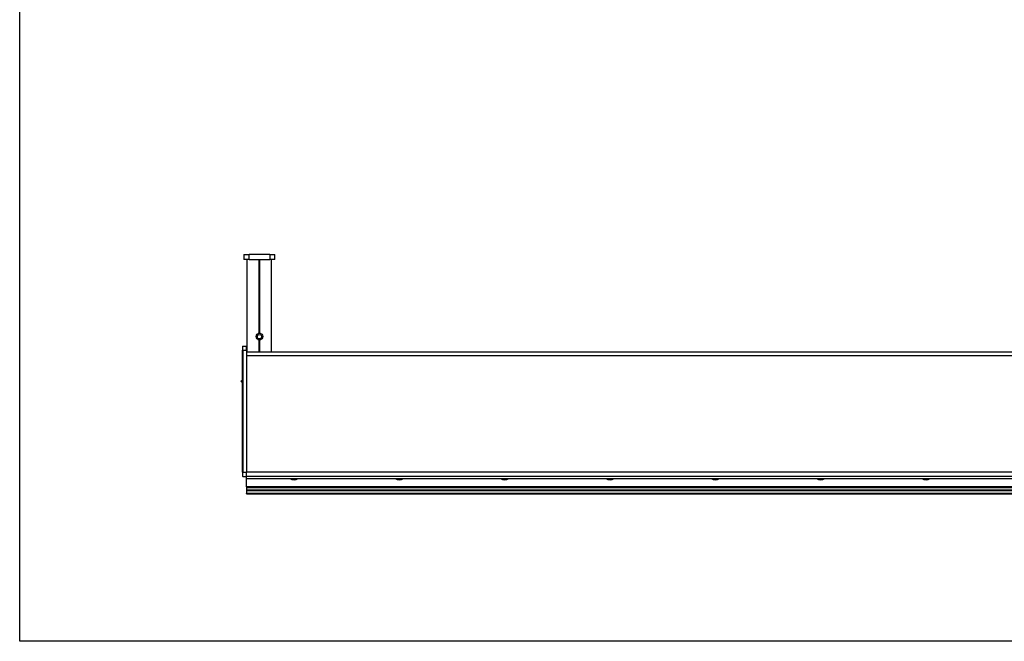
# Model space of a CAD drawing. Units: millimetres. Extents: x -22 to 442414, y -3563 to 3265.
# Drawn here: x 9375 to 10329, y -538 to 64 of the extents above; entities that cross this region are included whole.
import ezdxf

# ---------------------------------------------------------------- set-up
doc = ezdxf.new("R2010")
doc.units = ezdxf.units.MM
doc.header["$LTSCALE"] = 5
doc.layers.add('SLT_tabelka', color=20, linetype='Continuous')
doc.layers.add('system', color=120, linetype='Continuous', lineweight=25)

msp = doc.modelspace()

# ---------------------------------------------------------------- linework, layer by layer
at = {"layer": 'SLT_tabelka'}
msp.add_lwpolyline([(9375.37, 2361.84), (12275.37, 2361.84), (12275.37, -538.16), (9375.37, -538.16)], close=True, dxfattribs=at)
at = {"layer": 'system'}
for p, q in [((9592.53, -163.62), (9597.53, -163.62)), ((9592.53, -163.62), (9592.53, -168.62)), ((9597.53, -168.62), (9592.53, -168.62)), ((9595.78, -257.9), (9595.78, -168.62)), ((9597.53, -168.62), (9597.53, -163.62)), ((9617.53, -163.62), (9597.53, -163.62)), ((9597.53, -168.62), (9617.53, -168.62)), ((9607.23, -239.81), (9607.23, -168.62)), ((9607.53, -239.59), (9607.53, -168.62)), ((9607.82, -239.81), (9607.82, -168.62)), ((9617.53, -163.62), (9622.53, -163.62)), ((9617.53, -163.62), (9617.53, -168.62)), ((9622.53, -168.62), (9617.53, -168.62)), ((9619.28, -257.9), (9619.28, -168.62)), ((9622.53, -168.62), (9622.53, -163.62)), ((9605.24, -242.81), (9606.66, -240.98)), ((9606.11, -244.95), (9605.24, -242.81)), ((9608.4, -245.26), (9606.11, -244.95)), ((9606.66, -240.98), (9608.95, -241.3)), ((9607.23, -257.9), (9607.23, -246.43)), ((9607.53, -257.9), (9607.53, -246.65)), ((9607.82, -257.9), (9607.82, -246.43)), ((9609.82, -243.44), (9608.4, -245.26)), ((9608.95, -241.3), (9609.82, -243.44)), ((9591.03, -252.93), (9591.03, -256.4)), ((9591.52, -256.4), (9591.03, -256.4)), ((9591.03, -374.5), (9591.03, -256.4)), ((9591.52, -252.43), (9595.03, -252.4)), ((9591.52, -256.4), (9591.52, -252.43)), ((9591.52, -256.4), (9595.03, -256.4)), ((9591.52, -256.4), (9591.52, -374.5)), ((9595.03, -256.4), (9595.03, -252.4)), ((9595.03, -256.4), (9595.03, -374.5)), ((9595.03, -257.9), (11587.03, -257.9)), ((11587.03, -261.9), (9595.03, -261.9)), ((9595.03, -261.9), (9595.03, -374.5)), ((9589.53, -286.27), (9591.03, -285.44)), ((9589.53, -286.27), (9591.03, -287.11)), ((9591.52, -374.5), (9591.03, -374.5)), ((9591.03, -374.5), (9591.03, -377.97)), ((9591.52, -374.5), (9595.03, -374.5)), ((9591.52, -378.47), (9591.52, -374.5)), ((9591.52, -378.47), (9595.03, -378.5)), ((9595.03, -378.5), (9595.03, -374.5)), ((11587.03, -374.5), (9595.03, -374.5)), ((11587.03, -378.5), (9595.03, -378.5)), ((9595.03, -380.5), (9595.03, -378.5)), ((9595.03, -388.63), (9595.03, -380.5)), ((9595.03, -380.5), (11587.03, -380.5)), ((9595.03, -388.63), (9595.03, -389.13)), ((11587.03, -388.63), (9595.03, -388.63)), ((9595.03, -389.13), (11587.03, -389.13)), ((9595.03, -389.13), (9595.03, -391.7)), ((11587.03, -391.7), (9595.03, -391.7)), ((9595.03, -391.7), (9595.03, -391.95)), ((9595.03, -391.95), (9595.03, -392.2)), ((9595.03, -391.95), (11587.03, -391.95)), ((9595.03, -392.2), (9595.03, -394.7)), ((9595.03, -392.2), (11587.03, -392.2)), ((9595.03, -394.7), (9595.03, -394.95)), ((9595.03, -394.7), (11587.03, -394.7)), ((9595.03, -394.95), (9595.03, -395.2)), ((9595.03, -394.95), (11587.03, -394.95)), ((9595.03, -395.5), (9595.03, -395.2)), ((9595.03, -395.2), (11587.03, -395.2)), ((9595.03, -395.5), (11587.03, -395.5))]:
    msp.add_line(p, q, dxfattribs=at)
msp.add_circle((9607.53, -243.12), 3.23, dxfattribs=at)
for centre, radius, start, end in [((9607.53, -243.12), 3.32, 93.5528, 95.11427), ((9607.53, -243.12), 3.32, 264.88573, 266.4472), ((9607.53, -243.12), 3.32, 84.88573, 86.4472), ((9607.53, -243.12), 3.32, 273.5528, 275.11427), ((9591.53, -252.93), 0.5, 90.5, 180), ((9591.53, -377.97), 0.5, 180, 269.5), ((9641.03, -374.72), 7.02, 235.29195, 304.70805), ((9743.03, -374.72), 7.02, 235.29195, 304.70805), ((9845.03, -374.72), 7.02, 235.29195, 304.70805), ((9947.03, -374.72), 7.02, 235.29195, 304.70805), ((10049.03, -374.72), 7.02, 235.29195, 304.70805), ((10151.03, -374.72), 7.02, 235.29195, 304.70805), ((10253.03, -374.72), 7.02, 235.29195, 304.70805)]:
    msp.add_arc(centre, radius, start, end, dxfattribs=at)
for points, knots in [([(9606.04, -240.15), (9606.11, -240.12), (9606.18, -240.08), (9606.57, -239.92), (9606.9, -239.84), (9607.23, -239.81)], [1.3635616, 1.3635616, 1.3635616, 1.3635616, 1.3853175, 1.3853175, 1.4819666, 1.4819666, 1.4819666, 1.4819666]), ([(9607.23, -246.43), (9606.9, -246.4), (9606.57, -246.32), (9606.18, -246.16), (9606.11, -246.13), (9606.04, -246.1)], [0.5330193, 0.5330193, 0.5330193, 0.5330193, 0.6296684, 0.6296684, 0.6514243, 0.6514243, 0.6514243, 0.6514243]), ([(9607.82, -239.81), (9608.15, -239.84), (9608.49, -239.92), (9608.87, -240.08), (9608.94, -240.12), (9609.01, -240.15)], [-0.4744737, -0.4744737, -0.4744737, -0.4744737, -0.3778245, -0.3778245, -0.3560687, -0.3560687, -0.3560687, -0.3560687]), ([(9609.01, -246.1), (9608.94, -246.13), (9608.87, -246.16), (9608.49, -246.32), (9608.15, -246.4), (9607.82, -246.43)], [0.3560687, 0.3560687, 0.3560687, 0.3560687, 0.3778245, 0.3778245, 0.4744737, 0.4744737, 0.4744737, 0.4744737])]:
    msp.add_open_spline(points, degree=3, knots=knots, dxfattribs=at)

doc.saveas('drawing.dxf')
